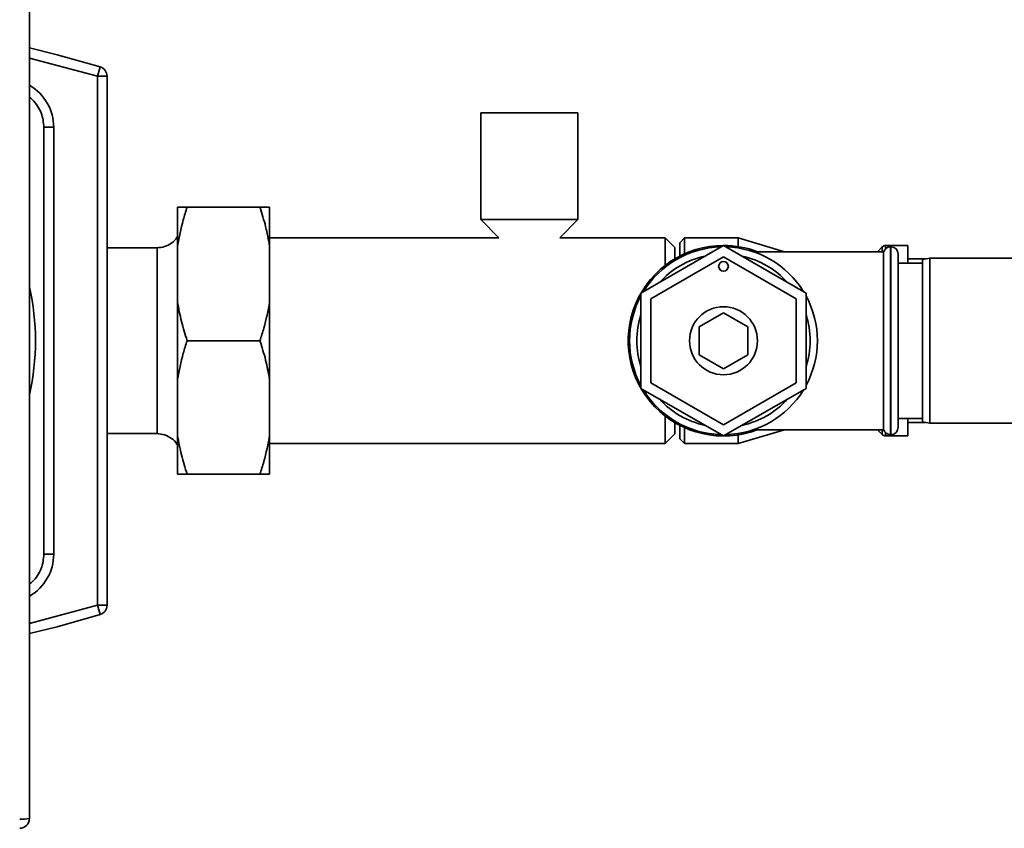
# Paper-space layout 'Blatt1' of a CAD drawing. Units: millimetres. Extents: x 0 to 5940, y 0 to 4200.
# Drawn here: x 1805 to 2007, y 2995 to 3162 of the extents above; entities that cross this region are included whole.
import ezdxf

# ---------------------------------------------------------------- set-up
doc = ezdxf.new("R2010")
doc.units = ezdxf.units.MM
doc.header["$LTSCALE"] = 10

psp = doc.layouts.new('Blatt1')

# ---------------------------------------------------------------- linework, layer by layer
at = {"color": 7, "linetype": 'Continuous', "lineweight": 35}
for p, q in [((1806.54, 3153.8), (1820.54, 3150.06)), ((1820.54, 3150.06), (1821.13, 3151.97)), ((1820.54, 3150.06), (1820.54, 3041)), ((1820.54, 3150.06), (1822.54, 3150.06)), ((1822.54, 3150.06), (1822.54, 3041)), ((1899.54, 3142.53), (1899.54, 3120.53)), ((1919.54, 3142.53), (1899.54, 3142.53)), ((1919.54, 3120.53), (1919.54, 3142.53)), ((1809.54, 3139.53), (1809.54, 3051.53)), ((1809.54, 3139.53), (1811.54, 3139.53)), ((1811.54, 3139.53), (1811.54, 3051.53)), ((1837.04, 3123.03), (1837.04, 3115.03)), ((1854.04, 3123.03), (1839.04, 3123.03)), ((1856.04, 3123.03), (1856.04, 3115.03)), ((1899.54, 3120.53), (1903.23, 3116.73)), ((1919.54, 3120.53), (1899.54, 3120.53)), ((1915.85, 3116.73), (1919.54, 3120.53)), ((1903.23, 3116.73), (1856.04, 3116.73)), ((1937.54, 3116.73), (1915.85, 3116.73)), ((1939.54, 3114.73), (1937.54, 3116.73)), ((1937.54, 3111.06), (1937.54, 3116.73)), ((1941.54, 3116.73), (1940.54, 3115.73)), ((1952.54, 3116.73), (1941.54, 3116.73)), ((1941.54, 3116.73), (1941.54, 3113.45)), ((1962.1, 3113.88), (1952.54, 3116.73)), ((1952.54, 3116.73), (1952.54, 3114.92)), ((1832.86, 3114.68), (1822.54, 3114.68)), ((1837.04, 3115.03), (1837.04, 3103.53)), ((1856.04, 3115.03), (1856.04, 3103.53)), ((1949.54, 3115.16), (1932.54, 3105.34)), ((1939.54, 3112.41), (1939.54, 3114.73)), ((1940.54, 3112.97), (1940.54, 3115.73)), ((1966.54, 3105.34), (1949.54, 3115.16)), ((1982.54, 3113.88), (1955.68, 3113.88)), ((1982.25, 3114.86), (1981.33, 3113.95)), ((1981.33, 3113.95), (1981.33, 3113.88)), ((1982.25, 3113.88), (1982.25, 3114.86)), ((1982.54, 3113.88), (1982.54, 3077.18)), ((1987.54, 3115.15), (1982.95, 3115.15)), ((1982.95, 3115.15), (1982.95, 3114.5)), ((1984.04, 3114.88), (1983.95, 3114.88)), ((1983.95, 3114.88), (1983.95, 3076.18)), ((1984.04, 3076.18), (1984.04, 3114.88)), ((1987.54, 3111.53), (1987.54, 3115.15)), ((1934.54, 3104.19), (1949.54, 3112.85)), ((1949.54, 3112.85), (1964.54, 3104.19)), ((1985.54, 3113.38), (1985.54, 3077.68)), ((1991.19, 3112.38), (1987.54, 3112.38)), ((1992.04, 3112.53), (1990.54, 3112.26)), ((1990.54, 3078.79), (1990.54, 3112.26)), ((2016.54, 3112.53), (1992.04, 3112.53)), ((1992.04, 3112.53), (1992.04, 3078.53)), ((1990.54, 3111.53), (1985.54, 3111.53)), ((1932.54, 3105.34), (1932.54, 3085.71)), ((1934.54, 3086.87), (1934.54, 3104.19)), ((1964.54, 3104.19), (1964.54, 3086.87)), ((1966.54, 3085.71), (1966.54, 3105.34)), ((1837.04, 3103.53), (1837.04, 3087.53)), ((1856.04, 3103.53), (1856.04, 3087.53)), ((1944.54, 3098.42), (1949.54, 3101.3)), ((1949.54, 3101.3), (1954.54, 3098.42)), ((1944.54, 3092.64), (1944.54, 3098.42)), ((1954.54, 3098.42), (1954.54, 3092.64)), ((1854.04, 3095.53), (1839.04, 3095.53)), ((1949.54, 3089.76), (1944.54, 3092.64)), ((1954.54, 3092.64), (1949.54, 3089.76)), ((1837.04, 3087.53), (1837.04, 3076.03)), ((1856.04, 3087.53), (1856.04, 3076.03)), ((1932.54, 3085.71), (1949.54, 3075.9)), ((1949.54, 3078.21), (1934.54, 3086.87)), ((1964.54, 3086.87), (1949.54, 3078.21)), ((1949.54, 3075.9), (1966.54, 3085.71)), ((1937.54, 3074.33), (1937.54, 3080)), ((1985.54, 3079.53), (1990.54, 3079.53)), ((1987.54, 3075.9), (1987.54, 3079.53)), ((1939.54, 3076.33), (1939.54, 3078.64)), ((1940.54, 3075.33), (1940.54, 3078.09)), ((1941.54, 3077.61), (1941.54, 3074.33)), ((1987.54, 3078.68), (1991.19, 3078.68)), ((1990.54, 3078.79), (1992.04, 3078.53)), ((1992.04, 3078.53), (2016.54, 3078.53)), ((1822.54, 3076.38), (1832.86, 3076.38)), ((1837.04, 3076.03), (1837.04, 3068.03)), ((1856.04, 3076.03), (1856.04, 3068.03)), ((1937.54, 3074.33), (1939.54, 3076.33)), ((1940.54, 3075.33), (1941.54, 3074.33)), ((1952.54, 3074.33), (1962.1, 3077.18)), ((1952.54, 3076.13), (1952.54, 3074.33)), ((1955.68, 3077.18), (1982.54, 3077.18)), ((1981.33, 3077.18), (1981.33, 3077.11)), ((1981.33, 3077.11), (1982.25, 3076.2)), ((1982.25, 3076.2), (1982.25, 3077.18)), ((1982.95, 3076.56), (1982.95, 3075.9)), ((1982.95, 3075.9), (1987.54, 3075.9)), ((1983.95, 3076.18), (1984.04, 3076.18)), ((1856.04, 3074.33), (1937.54, 3074.33)), ((1941.54, 3074.33), (1952.54, 3074.33)), ((1854.04, 3068.03), (1839.04, 3068.03)), ((1809.54, 3051.53), (1811.54, 3051.53)), ((1820.54, 3041), (1806.54, 3037.26)), ((1822.54, 3041), (1820.54, 3041)), ((1821.13, 3039.09), (1820.54, 3041))]:
    psp.add_line(p, q, dxfattribs=at)
at = {"color": 7, "linetype": 'Continuous', "lineweight": 35, "flags": 128}
for points in [[(1806.58, 3155.9), (1812.26, 3154.49), (1821.13, 3151.97)], [(1981.33, 3113.95), (1981.26, 3113.88), (1981.26, 3113.88)], [(1981.26, 3077.18), (1981.26, 3077.18), (1981.33, 3077.11)], [(1821.13, 3039.09), (1812.26, 3036.57), (1806.56, 3035.16)]]:
    psp.add_lwpolyline(points, dxfattribs=at)
at = {"color": 7, "linetype": 'Continuous', "lineweight": 35}
for centre, radius in [((1949.54, 3110.85), 1), ((1949.54, 3095.53), 7)]:
    psp.add_circle(centre, radius, dxfattribs=at)
for centre, radius, start, end in [((1820.54, 3150.06), 2, 0, 72.8995), ((1801.54, 3139.53), 10, 0, 59.404), ((1949.54, 3095.53), 19.63, 90, 290.7667), ((1949.54, 3095.53), 19.35, 91.4683, 148.5317), ((1949.54, 3095.53), 19.63, 69.2333, 90), ((1949.54, 3095.53), 19.35, 31.4683, 88.5317), ((1982.95, 3114.15), 1, 90, 135), ((1983.95, 3113.38), 1.5, 90, 160.5288), ((1984.04, 3113.38), 1.5, 0, 90), ((1949.54, 3095.53), 17.85, 102.2472, 137.7528), ((1949.54, 3095.53), 17.85, 42.2472, 77.7528), ((1757.54, 3095.53), 50.25, 347.1935, 12.8065), ((1949.54, 3095.53), 19.35, 151.4683, 208.5317), ((1949.54, 3095.53), 19.35, 331.4683, 28.5317), ((1949.54, 3095.53), 17.85, 162.2472, 197.7528), ((1949.54, 3095.53), 17.85, 342.2472, 17.7528), ((1949.54, 3095.53), 19.35, 211.4683, 268.5317), ((1949.54, 3095.53), 17.85, 222.2472, 257.7528), ((1949.54, 3095.53), 19.35, 271.4683, 328.5317), ((1949.54, 3095.53), 17.85, 282.2472, 317.7528), ((1984.04, 3077.68), 1.5, 270, 360), ((1982.95, 3076.9), 1, 225, 270), ((1983.95, 3077.68), 1.5, 199.4712, 270), ((1801.54, 3051.53), 10, 300.4593, 0), ((1820.54, 3041), 2, 287.1005, 0), ((1805.04, 3005.06), 8.17, 266.5055, 280.591), ((1804.54, 2997.03), 2, 270, 0)]:
    psp.add_arc(centre, radius, start, end, dxfattribs=at)
for points, knots in [([(1806.54, 2997.03), (1806.54, 3009.39), (1806.54, 3034.1), (1806.54, 3071.22), (1806.54, 3108.34), (1806.54, 3145.46), (1806.54, 3170.17), (1806.54, 3182.53)], [0, 0, 0, 0, 0.20001, 0.399986, 0.600015, 0.799992, 1, 1, 1, 1]), ([(1806.54, 3145.72), (1806.76, 3145.55), (1807.43, 3145.04), (1808.26, 3143.94), (1809.27, 3142.09), (1809.43, 3140.54), (1809.54, 3139.53)], [0, 0, 0, 0, 0.119093, 0.351017, 0.578121, 1, 1, 1, 1]), ([(1839.04, 3123.03), (1838.76, 3122.17), (1837.91, 3119.54), (1837.39, 3116.84), (1837.04, 3115.03)], [0, 0, 0, 0, 0.327834, 1, 1, 1, 1]), ([(1837.04, 3123.03), (1837.12, 3123.03), (1837.57, 3123.03), (1838.38, 3123.03), (1839.04, 3123.03)], [0, 0, 0, 0, 0.1783036, 1, 1, 1, 1]), ([(1856.04, 3115.03), (1855.79, 3116.37), (1855.29, 3119.07), (1854.46, 3121.71), (1854.04, 3123.03)], [0, 0, 0, 0, 0.49856, 1, 1, 1, 1]), ([(1854.04, 3123.03), (1854.54, 3123.03), (1855.37, 3123.03), (1855.85, 3123.03), (1856.04, 3123.03)], [0, 0, 0, 0, 0.60547, 1, 1, 1, 1]), ([(1837.04, 3117.04), (1837, 3116.97), (1836.75, 3116.4), (1835.84, 3115.62), (1834.44, 3114.82), (1833.37, 3114.73), (1832.83, 3114.68)], [0, 0, 0, 0, 0.050321, 0.366864, 0.683407, 1, 1, 1, 1]), ([(1837.04, 3103.53), (1837.29, 3102.18), (1837.79, 3099.48), (1838.62, 3096.85), (1839.04, 3095.53)], [0, 0, 0, 0, 0.49856, 1, 1, 1, 1]), ([(1854.04, 3095.53), (1854.32, 3096.39), (1855.17, 3099.02), (1855.69, 3101.72), (1856.04, 3103.53)], [0, 0, 0, 0, 0.327834, 1, 1, 1, 1]), ([(1839.04, 3095.53), (1838.76, 3094.67), (1837.91, 3092.04), (1837.39, 3089.34), (1837.04, 3087.53)], [0, 0, 0, 0, 0.327834, 1, 1, 1, 1]), ([(1856.04, 3087.53), (1855.79, 3088.87), (1855.29, 3091.57), (1854.46, 3094.21), (1854.04, 3095.53)], [0, 0, 0, 0, 0.49856, 1, 1, 1, 1]), ([(1832.83, 3076.38), (1833.37, 3076.33), (1834.44, 3076.23), (1835.84, 3075.44), (1836.75, 3074.65), (1837, 3074.09), (1837.04, 3074.01)], [0, 0, 0, 0, 0.316593, 0.633136, 0.949679, 1, 1, 1, 1]), ([(1837.04, 3076.03), (1837.29, 3074.68), (1837.79, 3071.98), (1838.62, 3069.35), (1839.04, 3068.03)], [0, 0, 0, 0, 0.49856, 1, 1, 1, 1]), ([(1854.04, 3068.03), (1854.32, 3068.89), (1855.17, 3071.52), (1855.69, 3074.22), (1856.04, 3076.03)], [0, 0, 0, 0, 0.327834, 1, 1, 1, 1]), ([(1839.04, 3068.03), (1838.54, 3068.03), (1837.71, 3068.03), (1837.23, 3068.03), (1837.04, 3068.03)], [0, 0, 0, 0, 0.60547, 1, 1, 1, 1]), ([(1856.04, 3068.03), (1855.96, 3068.03), (1855.51, 3068.03), (1854.7, 3068.03), (1854.04, 3068.03)], [0, 0, 0, 0, 0.178304, 1, 1, 1, 1]), ([(1809.54, 3051.53), (1809.43, 3050.52), (1809.27, 3048.97), (1808.26, 3047.12), (1807.43, 3046.02), (1806.76, 3045.51), (1806.54, 3045.34)], [0, 0, 0, 0, 0.4218786, 0.6489833, 0.8809074, 1, 1, 1, 1])]:
    psp.add_open_spline(points, degree=3, knots=knots, dxfattribs=at)
psp.add_open_spline([(1832.83, 3076.38), (1832.83, 3076.45), (1832.83, 3076.59), (1832.83, 3077.73), (1832.83, 3079.5), (1832.83, 3081.9), (1832.83, 3084.82), (1832.83, 3088.15), (1832.83, 3091.77), (1832.83, 3095.53), (1832.83, 3099.29), (1832.83, 3102.9), (1832.83, 3106.24), (1832.83, 3109.16), (1832.83, 3111.56), (1832.83, 3113.33), (1832.83, 3114.46), (1832.83, 3114.61), (1832.83, 3114.68)], degree=3, dxfattribs=at)

doc.saveas('drawing.dxf')
